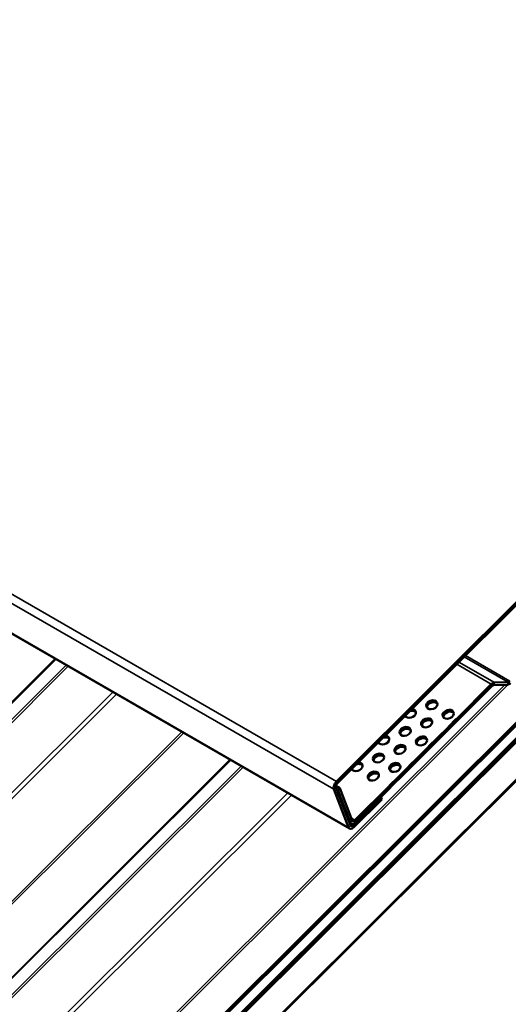
# Model space of a CAD drawing. Units: inches. Extents: x 0.6 to 33.4, y 0.6 to 21.4.
# Drawn here: x 31.6 to 32.4, y 16.7 to 18.1 of the extents above; entities that cross this region are included whole.
import ezdxf

# ---------------------------------------------------------------- set-up
doc = ezdxf.new("R2010")
doc.units = ezdxf.units.IN
doc.header["$LTSCALE"] = 2
doc.header["$MEASUREMENT"] = 0
doc.layers.add('Visible (ANSI)', color=7, linetype='Continuous', lineweight=50)
doc.layers.add('Visible Narrow (ANSI)', color=7, linetype='Continuous', lineweight=35)

msp = doc.modelspace()

# ---------------------------------------------------------------- linework, layer by layer
at = {"layer": 'Visible (ANSI)'}
for p, q in [((26.46625, 20.19647), (32.1231, 16.93049)), ((32.89124, 17.78312), (32.10421, 16.99796)), ((32.10525, 16.99528), (32.89228, 17.78045)), ((27.35003, 11.99894), (32.8377, 17.47358)), ((27.32264, 12.05462), (32.63835, 17.35771)), ((32.63938, 17.35503), (27.32367, 12.05194)), ((32.64462, 17.34142), (27.32892, 12.03833)), ((27.32995, 12.03566), (32.64565, 17.33874)), ((27.31512, 12.0197), (32.64598, 17.33791)), ((32.66113, 17.29859), (27.33027, 11.98039)), ((32.35133, 17.1413), (32.33151, 17.14053)), ((32.3269, 17.13809), (32.27675, 17.08807)), ((32.27779, 17.08539), (32.32793, 17.13542)), ((32.33024, 17.13663), (32.35005, 17.1374)), ((32.26558, 17.07707), (32.27666, 17.08812)), ((32.27769, 17.08544), (32.26667, 17.07445)), ((32.27769, 17.08544), (32.27666, 17.08812)), ((32.27666, 17.08812), (32.27675, 17.08807)), ((32.27675, 17.08807), (32.27779, 17.08539)), ((32.27779, 17.08539), (32.27769, 17.08544)), ((32.26568, 17.07702), (32.2485, 17.05988)), ((32.24953, 17.0572), (32.26671, 17.07434)), ((32.26568, 17.07702), (32.26558, 17.07707)), ((32.26671, 17.07434), (32.26568, 17.07702)), ((32.23733, 17.04889), (32.2484, 17.05993)), ((32.24943, 17.05726), (32.23841, 17.04626)), ((32.24943, 17.05726), (32.2484, 17.05993)), ((32.2484, 17.05993), (32.2485, 17.05988)), ((32.2485, 17.05988), (32.24953, 17.0572)), ((32.24953, 17.0572), (32.24943, 17.05726)), ((32.23742, 17.04883), (32.22024, 17.03169)), ((32.22127, 17.02901), (32.23845, 17.04615)), ((32.23742, 17.04883), (32.23733, 17.04889)), ((32.23845, 17.04615), (32.23742, 17.04883)), ((32.20907, 17.0207), (32.22015, 17.03174)), ((32.22118, 17.02907), (32.21016, 17.01807)), ((32.22118, 17.02907), (32.22015, 17.03174)), ((32.22015, 17.03174), (32.22024, 17.03169)), ((32.22024, 17.03169), (32.22127, 17.02901)), ((32.22127, 17.02901), (32.22118, 17.02907)), ((32.20917, 17.02064), (32.19198, 17.0035)), ((32.19302, 17.00082), (32.2102, 17.01796)), ((32.20917, 17.02064), (32.20907, 17.0207)), ((32.2102, 17.01796), (32.20917, 17.02064)), ((32.18082, 16.99251), (32.19189, 17.00356)), ((32.19292, 17.00088), (32.1819, 16.98988)), ((32.19292, 17.00088), (32.19189, 17.00356)), ((32.19189, 17.00356), (32.19198, 17.0035)), ((32.19198, 17.0035), (32.19302, 17.00082)), ((32.19302, 17.00082), (32.19292, 17.00088)), ((32.10061, 16.98695), (32.1217, 16.93222)), ((32.10908, 16.98852), (32.10336, 16.99182)), ((32.12453, 16.93505), (32.10344, 16.98978)), ((32.10467, 16.9866), (32.10624, 16.98569)), ((32.10624, 16.98569), (32.10908, 16.98852)), ((32.10624, 16.98569), (32.12406, 16.93945)), ((32.1269, 16.94228), (32.10908, 16.98852)), ((32.18091, 16.99245), (32.13077, 16.94243)), ((32.1318, 16.93975), (32.18194, 16.98977)), ((32.18091, 16.99245), (32.18082, 16.99251)), ((32.18194, 16.98977), (32.18091, 16.99245)), ((32.16844, 16.97515), (32.1284, 16.9352)), ((32.12943, 16.93252), (32.16948, 16.97247)), ((32.16771, 16.97557), (32.16844, 16.97515)), ((32.16948, 16.97247), (32.16844, 16.97515)), ((32.12547, 16.93771), (32.12294, 16.93917))]:
    msp.add_line(p, q, dxfattribs=at)
for centre, major_axis, ratio, start_param, end_param in [((32.32896, 17.13274), (0.00427, 0.00739), 0.5773503, 0.3490659, 1.134464), ((32.3526, 17.14519), (-0.00213, -0.0037), 0.5773503, 0.3490659, 1.134464), ((32.32896, 17.13274), (0.00213, 0.0037), 0.5773503, 0.3490659, 1.134464), ((32.3526, 17.14519), (-0.00427, -0.00739), 0.5773503, 0.3490659, 1.134464), ((32.24246, 17.10583), (0.00778, 0.003), 0.7399972, 0.2348402, 2.9067525), ((32.21046, 17.09618), (0.00778, 0.003), 0.7399972, 3.2261383, 7.2760523), ((32.2115, 17.0935), (0.00778, 0.003), 0.7399972, 0.2348402, 1.5326323), ((32.26603, 17.09223), (0.00778, 0.003), 0.7399972, 0.2348402, 2.9067525), ((32.2115, 17.0935), (-0.00778, -0.003), 0.7399972, 5.8279657, 6.0483451), ((32.23507, 17.07989), (0.00778, 0.003), 0.7399972, 0.2348402, 2.9067525), ((32.2041, 17.06756), (0.00778, 0.003), 0.7399972, 0.2348402, 2.9067525), ((32.1721, 17.05791), (0.00778, 0.003), 0.7399972, 3.2261383, 7.2760523), ((32.17313, 17.05523), (-0.00778, -0.003), 0.7399972, 5.8279657, 6.0483451), ((32.17313, 17.05523), (0.00778, 0.003), 0.7399972, 0.2348402, 1.5326323), ((32.22767, 17.05395), (0.00778, 0.003), 0.7399972, 0.2348402, 2.9067525), ((32.1967, 17.04162), (0.00778, 0.003), 0.7399972, 0.2348402, 2.9067525), ((32.16574, 17.02929), (0.00778, 0.003), 0.7399972, 0.2348402, 2.9067525), ((32.13374, 17.01964), (0.00778, 0.003), 0.7399972, 3.2261383, 7.2760523), ((32.13477, 17.01696), (-0.00778, -0.003), 0.7399972, 5.8279657, 6.0483451), ((32.13477, 17.01696), (0.00778, 0.003), 0.7399972, 0.2348402, 1.5326323), ((32.18931, 17.01568), (0.00778, 0.003), 0.7399972, 0.2348402, 2.9067525), ((32.15834, 17.00335), (0.00778, 0.003), 0.7399972, 0.2348402, 2.9067525), ((32.10628, 16.99261), (-0.00427, -0.00739), 0.5773503, 4.2760567, 5.846853), ((32.10628, 16.99261), (0.00213, 0.0037), 0.5773503, 1.134464, 2.7052603), ((32.12973, 16.9451), (-0.00213, -0.0037), 0.5773503, 5.846853, 7.4176493), ((32.12737, 16.93788), (-0.00427, -0.00739), 0.5773503, 5.846853, 7.4176493), ((32.12973, 16.9451), (-0.00427, -0.00739), 0.5773503, 5.846853, 7.4176493), ((32.12737, 16.93788), (-0.00213, -0.0037), 0.5773503, 5.846853, 7.4176493)]:
    msp.add_ellipse(centre, major_axis=major_axis, ratio=ratio, start_param=start_param, end_param=end_param, dxfattribs=at)
for centre in [(32.24143, 17.10851), (32.265, 17.0949), (32.23403, 17.08257), (32.20307, 17.07024), (32.22664, 17.05663), (32.19567, 17.0443), (32.1647, 17.03197), (32.15731, 17.00603), (32.18827, 17.01836)]:
    msp.add_ellipse(centre, major_axis=(0.00778, 0.003), ratio=0.7399972, dxfattribs=at)
at = {"layer": 'Visible Narrow (ANSI)'}
for p, q in [((32.10421, 16.99796), (26.44736, 20.26395)), ((32.10061, 16.98695), (26.44375, 20.25294)), ((32.1217, 16.93222), (26.46484, 20.19821)), ((31.69971, 17.17493), (26.84414, 12.33089)), ((31.70113, 17.17411), (26.84592, 12.33042)), ((32.28041, 17.17003), (32.33151, 17.14053)), ((32.35133, 17.1413), (32.28816, 17.17777)), ((32.28978, 17.17938), (32.35363, 17.14251)), ((31.71592, 17.16557), (26.88288, 12.344)), ((31.71877, 17.16393), (26.88644, 12.34306)), ((32.3269, 17.13809), (32.27717, 17.1668)), ((32.33151, 17.14053), (32.33024, 17.13663)), ((32.35005, 17.1374), (32.35133, 17.1413)), ((31.78285, 17.12693), (26.95052, 12.30607)), ((32.34662, 17.13727), (27.27818, 12.08085)), ((32.3512, 17.1376), (27.28051, 12.07895)), ((32.32793, 17.13542), (32.3269, 17.13809)), ((31.78823, 17.12382), (26.95519, 12.30225)), ((31.88197, 17.0697), (27.02676, 12.22601)), ((31.88466, 17.06815), (27.02909, 12.2241)), ((31.95112, 17.02978), (27.09555, 12.18573)), ((31.95255, 17.02896), (27.09733, 12.18526)), ((31.96733, 17.02042), (27.13429, 12.19885)), ((31.97018, 17.01877), (27.13785, 12.19791)), ((32.10344, 16.98978), (32.10061, 16.98695)), ((32.10525, 16.99528), (32.10421, 16.99796)), ((32.03427, 16.98178), (27.20194, 12.16091)), ((32.03965, 16.97867), (27.2066, 12.1571)), ((32.12406, 16.93945), (32.1269, 16.94228)), ((32.12572, 16.94534), (32.13077, 16.94243)), ((32.13077, 16.94243), (32.1318, 16.93975)), ((32.12453, 16.93505), (32.1217, 16.93222)), ((32.12249, 16.94036), (32.12406, 16.93945)), ((32.12335, 16.93811), (32.1284, 16.9352)), ((32.1284, 16.9352), (32.12943, 16.93252))]:
    msp.add_line(p, q, dxfattribs=at)

doc.saveas('drawing.dxf')
